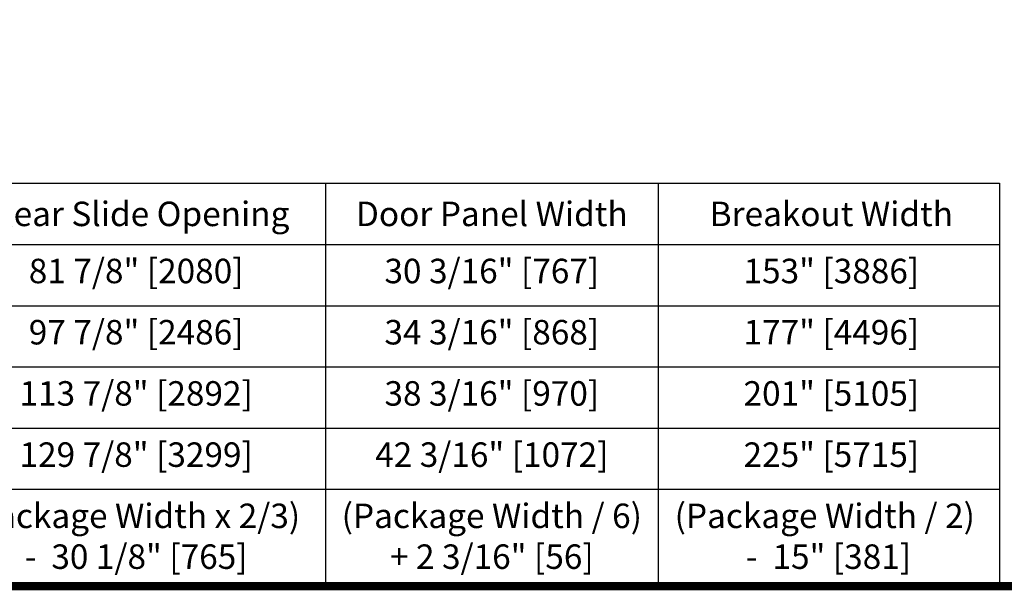
# Model space of a CAD drawing. Units: inches. Extents: x -0.4 to 16.5, y 0 to 10.5.
# Drawn here: x 7.4 to 10.5, y 0 to 1.7 of the extents above; entities that cross this region are included whole.
import ezdxf

# ---------------------------------------------------------------- set-up
doc = ezdxf.new("R2010")
doc.units = ezdxf.units.IN
doc.header["$MEASUREMENT"] = 0
doc.layers.add('NOTES', color=7, linetype='Continuous')
doc.layers.add('TITLE', color=7, linetype='Continuous')
doc.styles.get("Standard").update_dxf_attribs({"font": 'arial.ttf'})

# ---------------------------------------------------------------- blocks, each defined once
blk = doc.blocks.new('Table')
at = {"layer": 'NOTES'}
for p, q in [((-4.3515, -0.2), (0.1, -0.2)), ((-1.5522, -0.2), (-1.5522, -1.1875)), ((-0.7362, -0.2), (-0.7362, -1.1875)), ((0.1, -0.2), (0.1, -1.1875)), ((-4.3515, -0.35), (0.1, -0.35)), ((-4.3515, -0.5), (0.1, -0.5)), ((-4.3515, -0.65), (0.1, -0.65)), ((-4.3515, -0.8), (0.1, -0.8)), ((-4.3515, -0.95), (0.1, -0.95)), ((-4.3515, -1.1875), (0.1, -1.1875))]:
    blk.add_line(p, q, dxfattribs=at)

msp = doc.modelspace()

# ---------------------------------------------------------------- linework, layer by layer
at = {"layer": 'TITLE', "color": 150, "linetype": 'Continuous', "const_width": 0.025}
msp.add_lwpolyline([(16.5, 0), (16.5, 10.45), (0, 10.45), (0, 0)], close=True, dxfattribs=at)

# ---------------------------------------------------------------- block references
at = {"xscale": 1.25, "yscale": 1.25, "zscale": 1.25}
msp.add_blockref('Table', (10.325, 1.484375), dxfattribs=at)

# ---------------------------------------------------------------- texts
at = {"layer": 'NOTES', "color": 23, "insert": (7.8050781, 1.140625), "char_height": 0.075, "width": 1.009456267, "attachment_point": 5}
msp.add_mtext('{\\fArial|b1|i0|c0|p34;Clear Slide Opening}', dxfattribs=at)
at = {"layer": 'NOTES', "color": 4, "char_height": 0.075, "attachment_point": 5}
for s, insert, width in [('{\\fArial|b1|i0|c0|p34;Door Panel Width}', (8.8947483, 1.140625), 0.86988411), ('{\\fArial|b1|i0|c0|p34;Breakout Width}', (9.9349942, 1.140625), 0.770309688)]:
    msp.add_mtext(s, dxfattribs=dict(at, insert=insert, width=width))
at = {"layer": 'NOTES', "color": 0, "char_height": 0.075, "attachment_point": 2}
for s, insert, width in [('\\A1;81 7/8" [2080]', (7.8050781, 1.003125), 1.009456267), ('\\A1;30 3/16" [767] ', (8.8947483, 1.003125), 0.86988411), ('\\A1;97 7/8" [2486]', (7.8050781, 0.815625), 1.009456267), ('\\A1;34 3/16" [868] ', (8.8947483, 0.815625), 0.86988411), ('\\A1;113 7/8" [2892]', (7.8050781, 0.628125), 1.009456267), ('\\A1;38 3/16" [970] ', (8.8947483, 0.628125), 0.86988411), ('\\A1;129 7/8" [3299]', (7.8050781, 0.440625), 1.009456267), ('\\A1;42 3/16" [1072] ', (8.8947483, 0.440625), 0.86988411)]:
    msp.add_mtext(s, dxfattribs=dict(at, insert=insert, width=width))
at = {"layer": 'NOTES', "char_height": 0.075, "attachment_point": 2}
for s, insert, width in [('\\A1;153" [3886]', (9.9349942, 1.003125), 0.770309688), ('\\A1;177" [4496]', (9.9349942, 0.815625), 0.904775509), ('\\A1;201" [5105]', (9.9349942, 0.628125), 0.904775509), ('\\A1;225" [5715]', (9.9349942, 0.440625), 0.89086524), ('\\A1;{\\C30;(Package Width x 2/3)  -  \\C4;30 1/8" [765]}', (7.8050781, 0.253125), 1.088890937), ('\\A1;(Package Width / 6) \\P+ 2 3/16" [56]', (8.8947482, 0.253125), 0.928340649), ('\\A1;{\\C30;(Package Width / 2)  -  15" [381]}', (9.9148451, 0.253125), 0.931730722)]:
    msp.add_mtext(s, dxfattribs=dict(at, insert=insert, width=width))

doc.saveas('drawing.dxf')
